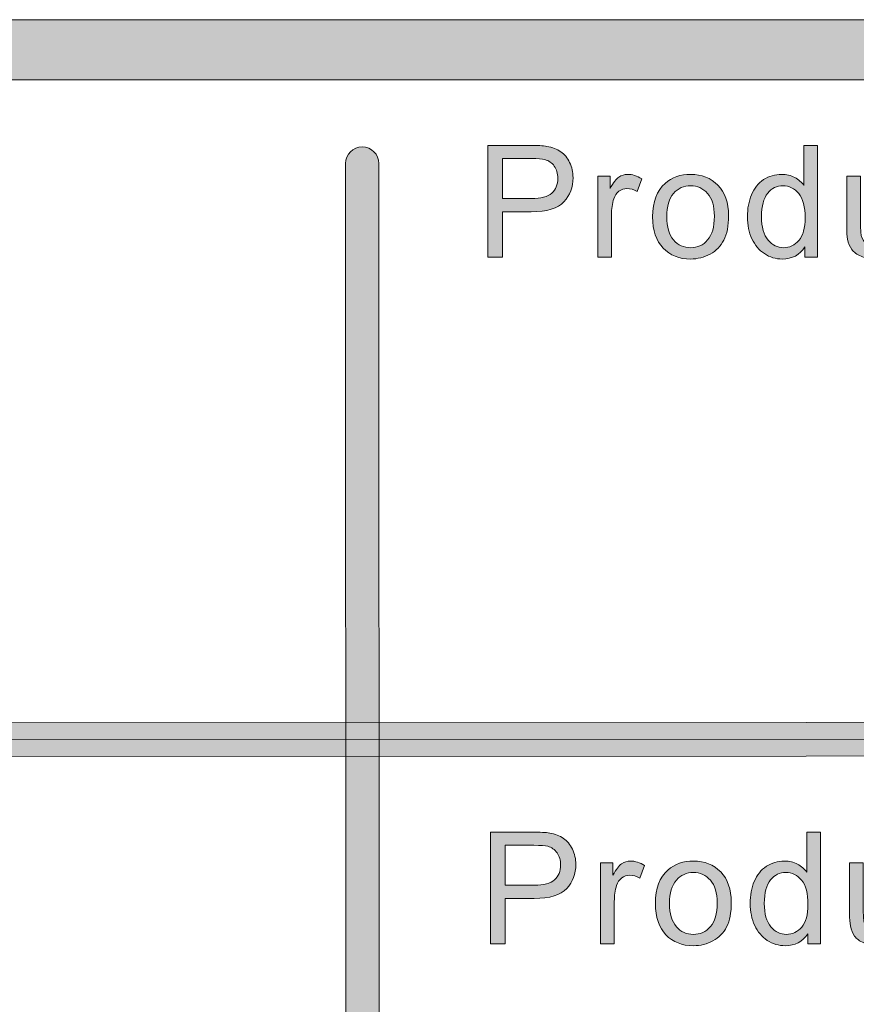
# Model space of a CAD drawing. Units: inches. Extents: x 0 to 8.9, y -11 to 2.
# Drawn here: x 4.8 to 5.1, y -10.1 to -9.7 of the extents above; entities that cross this region are included whole.
import ezdxf

# ---------------------------------------------------------------- set-up
doc = ezdxf.new("R2010")
doc.units = ezdxf.units.IN
doc.header["$MEASUREMENT"] = 0
doc.layers.add('Layer 1', color=7, linetype='Continuous', lineweight=0)

# ---------------------------------------------------------------- blocks, each defined once
blk = doc.blocks.new('Block_47')
at = {"layer": 'Layer 1'}
h = blk.add_hatch(color=7, dxfattribs=at)
h.dxf.hatch_style = 2
edge = h.paths.add_edge_path()
edge.add_spline(control_points=[(4.96362, -9.80862), (4.96362, -9.80862), (4.97567, -9.80862), (4.97567, -9.80862), (4.97964, -9.80862), (4.98246, -9.80789), (4.98414, -9.80641), (4.98581, -9.80492), (4.98665, -9.80284), (4.98665, -9.80014), (4.98665, -9.7982), (4.98615, -9.79654), (4.98518, -9.79515), (4.98419, -9.79376), (4.9829, -9.79285), (4.98128, -9.7924), (4.98024, -9.79213), (4.97833, -9.79199), (4.97553, -9.79199), (4.97553, -9.79199), (4.96362, -9.79199), (4.96362, -9.79199), (4.96362, -9.79199), (4.96362, -9.80862), (4.96362, -9.80862)], knot_values=[0, 0, 0, 0, 1, 1, 1, 2, 2, 2, 3, 3, 3, 4, 4, 4, 5, 5, 5, 6, 6, 6, 7, 7, 7, 8, 8, 8, 8], degree=3, periodic=0)
edge = h.paths.add_edge_path()
edge.add_spline(control_points=[(4.95747, -9.83305), (4.95747, -9.83305), (4.95747, -9.7865), (4.95747, -9.7865), (4.95747, -9.7865), (4.97503, -9.7865), (4.97503, -9.7865), (4.97812, -9.7865), (4.98048, -9.78663), (4.98211, -9.78693), (4.98439, -9.78731), (4.98631, -9.78805), (4.98786, -9.78912), (4.98941, -9.79019), (4.99064, -9.79168), (4.99159, -9.79361), (4.99253, -9.79553), (4.993, -9.79765), (4.993, -9.79995), (4.993, -9.80391), (4.99174, -9.80726), (4.98922, -9.81), (4.98671, -9.81274), (4.98215, -9.81413), (4.97557, -9.81413), (4.97557, -9.81413), (4.96362, -9.81413), (4.96362, -9.81413), (4.96362, -9.81413), (4.96362, -9.83305), (4.96362, -9.83305), (4.96362, -9.83305), (4.95747, -9.83305), (4.95747, -9.83305)], knot_values=[0, 0, 0, 0, 1, 1, 1, 2, 2, 2, 3, 3, 3, 4, 4, 4, 5, 5, 5, 6, 6, 6, 7, 7, 7, 8, 8, 8, 9, 9, 9, 10, 10, 10, 11, 11, 11, 11], degree=3, periodic=0)
h = blk.add_hatch(color=7, dxfattribs=at)
h.dxf.hatch_style = 2
edge = h.paths.add_edge_path()
edge.add_spline(control_points=[(5.07151, -9.81622), (5.07151, -9.82053), (5.07241, -9.82377), (5.07423, -9.8259), (5.07606, -9.82804), (5.07821, -9.82912), (5.08069, -9.82912), (5.08318, -9.82912), (5.0853, -9.82808), (5.08705, -9.82605), (5.0888, -9.824), (5.08967, -9.82088), (5.08967, -9.81669), (5.08967, -9.81208), (5.08879, -9.80869), (5.08701, -9.80653), (5.08523, -9.80438), (5.08303, -9.80329), (5.08043, -9.80329), (5.07789, -9.80329), (5.07576, -9.80433), (5.07407, -9.80641), (5.07236, -9.80849), (5.07151, -9.81175), (5.07151, -9.81622)], knot_values=[0, 0, 0, 0, 1, 1, 1, 2, 2, 2, 3, 3, 3, 4, 4, 4, 5, 5, 5, 6, 6, 6, 7, 7, 7, 8, 8, 8, 8], degree=3, periodic=0)
edge = h.paths.add_edge_path()
edge.add_spline(control_points=[(5.08957, -9.83305), (5.08957, -9.83305), (5.08957, -9.82879), (5.08957, -9.82879), (5.08744, -9.83214), (5.0843, -9.83381), (5.08015, -9.83381), (5.07746, -9.83381), (5.07498, -9.83308), (5.07273, -9.83158), (5.07048, -9.83011), (5.06873, -9.82803), (5.06749, -9.82539), (5.06626, -9.82273), (5.06563, -9.81968), (5.06563, -9.81622), (5.06563, -9.81285), (5.06619, -9.8098), (5.06731, -9.80706), (5.06844, -9.80431), (5.07012, -9.80222), (5.07236, -9.80075), (5.07461, -9.79929), (5.07712, -9.79856), (5.07989, -9.79856), (5.08192, -9.79856), (5.08373, -9.79899), (5.08533, -9.79985), (5.08691, -9.8007), (5.0882, -9.80183), (5.08919, -9.8032), (5.08919, -9.8032), (5.08919, -9.7865), (5.08919, -9.7865), (5.08919, -9.7865), (5.09488, -9.7865), (5.09488, -9.7865), (5.09488, -9.7865), (5.09488, -9.83305), (5.09488, -9.83305), (5.09488, -9.83305), (5.08957, -9.83305), (5.08957, -9.83305)], knot_values=[0, 0, 0, 0, 1, 1, 1, 2, 2, 2, 3, 3, 3, 4, 4, 4, 5, 5, 5, 6, 6, 6, 7, 7, 7, 8, 8, 8, 9, 9, 9, 10, 10, 10, 11, 11, 11, 12, 12, 12, 13, 13, 13, 14, 14, 14, 14], degree=3, periodic=0)
h = blk.add_hatch(color=7, dxfattribs=at)
h.dxf.hatch_style = 2
edge = h.paths.add_edge_path()
edge.add_spline(control_points=[(5.0033, -9.83305), (5.0033, -9.83305), (5.0033, -9.79932), (5.0033, -9.79932), (5.0033, -9.79932), (5.00845, -9.79932), (5.00845, -9.79932), (5.00845, -9.79932), (5.00845, -9.80443), (5.00845, -9.80443), (5.00975, -9.80204), (5.01097, -9.80047), (5.01208, -9.79971), (5.0132, -9.79894), (5.01442, -9.79856), (5.01575, -9.79856), (5.01767, -9.79856), (5.01964, -9.79918), (5.02162, -9.8004), (5.02162, -9.8004), (5.01965, -9.8057), (5.01965, -9.8057), (5.01826, -9.80488), (5.01686, -9.80447), (5.01546, -9.80447), (5.01421, -9.80447), (5.01309, -9.80484), (5.0121, -9.8056), (5.01111, -9.80634), (5.01039, -9.80739), (5.00997, -9.80872), (5.00933, -9.81075), (5.00902, -9.81297), (5.00902, -9.81539), (5.00902, -9.81539), (5.00902, -9.83305), (5.00902, -9.83305), (5.00902, -9.83305), (5.0033, -9.83305), (5.0033, -9.83305)], knot_values=[0, 0, 0, 0, 1, 1, 1, 2, 2, 2, 3, 3, 3, 4, 4, 4, 5, 5, 5, 6, 6, 6, 7, 7, 7, 8, 8, 8, 9, 9, 9, 10, 10, 10, 11, 11, 11, 12, 12, 12, 13, 13, 13, 13], degree=3, periodic=0)
h = blk.add_hatch(color=7, dxfattribs=at)
h.dxf.hatch_style = 2
edge = h.paths.add_edge_path()
edge.add_spline(control_points=[(5.03202, -9.81619), (5.03202, -9.8205), (5.03297, -9.82374), (5.03486, -9.82589), (5.03674, -9.82803), (5.03912, -9.82912), (5.04197, -9.82912), (5.0448, -9.82912), (5.04716, -9.82803), (5.04905, -9.82587), (5.05093, -9.82372), (5.05188, -9.82042), (5.05188, -9.816), (5.05188, -9.81182), (5.05093, -9.80866), (5.04903, -9.80652), (5.04713, -9.80436), (5.04479, -9.80329), (5.04197, -9.80329), (5.03912, -9.80329), (5.03674, -9.80436), (5.03486, -9.8065), (5.03297, -9.80863), (5.03202, -9.81186), (5.03202, -9.81619)], knot_values=[0, 0, 0, 0, 1, 1, 1, 2, 2, 2, 3, 3, 3, 4, 4, 4, 5, 5, 5, 6, 6, 6, 7, 7, 7, 8, 8, 8, 8], degree=3, periodic=0)
edge = h.paths.add_edge_path()
edge.add_spline(control_points=[(5.02615, -9.81619), (5.02615, -9.80994), (5.02789, -9.80531), (5.03136, -9.80231), (5.03426, -9.7998), (5.0378, -9.79856), (5.04197, -9.79856), (5.0466, -9.79856), (5.05039, -9.80008), (5.05333, -9.80311), (5.05627, -9.80615), (5.05775, -9.81036), (5.05775, -9.81571), (5.05775, -9.82005), (5.0571, -9.82346), (5.0558, -9.82595), (5.0545, -9.82844), (5.0526, -9.83038), (5.05012, -9.83175), (5.04762, -9.83312), (5.04491, -9.83381), (5.04197, -9.83381), (5.03725, -9.83381), (5.03343, -9.8323), (5.03052, -9.82926), (5.02762, -9.82624), (5.02615, -9.82189), (5.02615, -9.81619)], knot_values=[0, 0, 0, 0, 1, 1, 1, 2, 2, 2, 3, 3, 3, 4, 4, 4, 5, 5, 5, 6, 6, 6, 7, 7, 7, 8, 8, 8, 9, 9, 9, 9], degree=3, periodic=0)
h = blk.add_hatch(color=7, dxfattribs=at)
h.dxf.hatch_style = 2
edge = h.paths.add_edge_path()
edge.add_spline(control_points=[(5.12923, -9.83305), (5.12923, -9.83305), (5.12923, -9.8281), (5.12923, -9.8281), (5.1266, -9.83191), (5.12303, -9.83381), (5.11853, -9.83381), (5.11654, -9.83381), (5.11468, -9.83343), (5.11296, -9.83267), (5.11122, -9.83191), (5.10994, -9.83095), (5.1091, -9.82979), (5.10828, -9.82864), (5.10768, -9.82723), (5.10734, -9.82555), (5.10711, -9.82444), (5.107, -9.82266), (5.107, -9.82022), (5.107, -9.82022), (5.107, -9.79932), (5.107, -9.79932), (5.107, -9.79932), (5.11271, -9.79932), (5.11271, -9.79932), (5.11271, -9.79932), (5.11271, -9.81803), (5.11271, -9.81803), (5.11271, -9.82102), (5.11283, -9.82303), (5.11306, -9.82406), (5.11342, -9.82556), (5.11419, -9.82674), (5.11536, -9.8276), (5.11651, -9.82846), (5.11796, -9.82888), (5.11967, -9.82888), (5.12138, -9.82888), (5.12299, -9.82845), (5.1245, -9.82757), (5.126, -9.82669), (5.12706, -9.82549), (5.12769, -9.82399), (5.12831, -9.82247), (5.12862, -9.82027), (5.12862, -9.8174), (5.12862, -9.8174), (5.12862, -9.79932), (5.12862, -9.79932), (5.12862, -9.79932), (5.13435, -9.79932), (5.13435, -9.79932), (5.13435, -9.79932), (5.13435, -9.83305), (5.13435, -9.83305), (5.13435, -9.83305), (5.12923, -9.83305), (5.12923, -9.83305)], knot_values=[0, 0, 0, 0, 1, 1, 1, 2, 2, 2, 3, 3, 3, 4, 4, 4, 5, 5, 5, 6, 6, 6, 7, 7, 7, 8, 8, 8, 9, 9, 9, 10, 10, 10, 11, 11, 11, 12, 12, 12, 13, 13, 13, 14, 14, 14, 15, 15, 15, 16, 16, 16, 17, 17, 17, 18, 18, 18, 19, 19, 19, 19], degree=3, periodic=0)
for points, knots in [([(4.95747, -9.83305), (4.95747, -9.83305), (4.95747, -9.7865), (4.95747, -9.7865), (4.95747, -9.7865), (4.97503, -9.7865), (4.97503, -9.7865), (4.97812, -9.7865), (4.98048, -9.78663), (4.98211, -9.78693), (4.98439, -9.78731), (4.98631, -9.78805), (4.98786, -9.78912), (4.98941, -9.79019), (4.99064, -9.79168), (4.99159, -9.79361), (4.99253, -9.79553), (4.993, -9.79765), (4.993, -9.79995), (4.993, -9.80391), (4.99174, -9.80726), (4.98922, -9.81), (4.98671, -9.81274), (4.98215, -9.81413), (4.97557, -9.81413), (4.97557, -9.81413), (4.96362, -9.81413), (4.96362, -9.81413), (4.96362, -9.81413), (4.96362, -9.83305), (4.96362, -9.83305), (4.96362, -9.83305), (4.95747, -9.83305), (4.95747, -9.83305)], [0, 0, 0, 0, 1, 1, 1, 2, 2, 2, 3, 3, 3, 4, 4, 4, 5, 5, 5, 6, 6, 6, 7, 7, 7, 8, 8, 8, 9, 9, 9, 10, 10, 10, 11, 11, 11, 11]), ([(5.08957, -9.83305), (5.08957, -9.83305), (5.08957, -9.82879), (5.08957, -9.82879), (5.08744, -9.83214), (5.0843, -9.83381), (5.08015, -9.83381), (5.07746, -9.83381), (5.07498, -9.83308), (5.07273, -9.83158), (5.07048, -9.83011), (5.06873, -9.82803), (5.06749, -9.82539), (5.06626, -9.82273), (5.06563, -9.81968), (5.06563, -9.81622), (5.06563, -9.81285), (5.06619, -9.8098), (5.06731, -9.80706), (5.06844, -9.80431), (5.07012, -9.80222), (5.07236, -9.80075), (5.07461, -9.79929), (5.07712, -9.79856), (5.07989, -9.79856), (5.08192, -9.79856), (5.08373, -9.79899), (5.08533, -9.79985), (5.08691, -9.8007), (5.0882, -9.80183), (5.08919, -9.8032), (5.08919, -9.8032), (5.08919, -9.7865), (5.08919, -9.7865), (5.08919, -9.7865), (5.09488, -9.7865), (5.09488, -9.7865), (5.09488, -9.7865), (5.09488, -9.83305), (5.09488, -9.83305), (5.09488, -9.83305), (5.08957, -9.83305), (5.08957, -9.83305)], [0, 0, 0, 0, 1, 1, 1, 2, 2, 2, 3, 3, 3, 4, 4, 4, 5, 5, 5, 6, 6, 6, 7, 7, 7, 8, 8, 8, 9, 9, 9, 10, 10, 10, 11, 11, 11, 12, 12, 12, 13, 13, 13, 14, 14, 14, 14]), ([(4.96362, -9.80862), (4.96362, -9.80862), (4.97567, -9.80862), (4.97567, -9.80862), (4.97964, -9.80862), (4.98246, -9.80789), (4.98414, -9.80641), (4.98581, -9.80492), (4.98665, -9.80284), (4.98665, -9.80014), (4.98665, -9.7982), (4.98615, -9.79654), (4.98518, -9.79515), (4.98419, -9.79376), (4.9829, -9.79285), (4.98128, -9.7924), (4.98024, -9.79213), (4.97833, -9.79199), (4.97553, -9.79199), (4.97553, -9.79199), (4.96362, -9.79199), (4.96362, -9.79199), (4.96362, -9.79199), (4.96362, -9.80862), (4.96362, -9.80862)], [0, 0, 0, 0, 1, 1, 1, 2, 2, 2, 3, 3, 3, 4, 4, 4, 5, 5, 5, 6, 6, 6, 7, 7, 7, 8, 8, 8, 8]), ([(5.0033, -9.83305), (5.0033, -9.83305), (5.0033, -9.79932), (5.0033, -9.79932), (5.0033, -9.79932), (5.00845, -9.79932), (5.00845, -9.79932), (5.00845, -9.79932), (5.00845, -9.80443), (5.00845, -9.80443), (5.00975, -9.80204), (5.01097, -9.80047), (5.01208, -9.79971), (5.0132, -9.79894), (5.01442, -9.79856), (5.01575, -9.79856), (5.01767, -9.79856), (5.01964, -9.79918), (5.02162, -9.8004), (5.02162, -9.8004), (5.01965, -9.8057), (5.01965, -9.8057), (5.01826, -9.80488), (5.01686, -9.80447), (5.01546, -9.80447), (5.01421, -9.80447), (5.01309, -9.80484), (5.0121, -9.8056), (5.01111, -9.80634), (5.01039, -9.80739), (5.00997, -9.80872), (5.00933, -9.81075), (5.00902, -9.81297), (5.00902, -9.81539), (5.00902, -9.81539), (5.00902, -9.83305), (5.00902, -9.83305), (5.00902, -9.83305), (5.0033, -9.83305), (5.0033, -9.83305)], [0, 0, 0, 0, 1, 1, 1, 2, 2, 2, 3, 3, 3, 4, 4, 4, 5, 5, 5, 6, 6, 6, 7, 7, 7, 8, 8, 8, 9, 9, 9, 10, 10, 10, 11, 11, 11, 12, 12, 12, 13, 13, 13, 13]), ([(5.02615, -9.81619), (5.02615, -9.80994), (5.02789, -9.80531), (5.03136, -9.80231), (5.03426, -9.7998), (5.0378, -9.79856), (5.04197, -9.79856), (5.0466, -9.79856), (5.05039, -9.80008), (5.05333, -9.80311), (5.05627, -9.80615), (5.05775, -9.81036), (5.05775, -9.81571), (5.05775, -9.82005), (5.0571, -9.82346), (5.0558, -9.82595), (5.0545, -9.82844), (5.0526, -9.83038), (5.05012, -9.83175), (5.04762, -9.83312), (5.04491, -9.83381), (5.04197, -9.83381), (5.03725, -9.83381), (5.03343, -9.8323), (5.03052, -9.82926), (5.02762, -9.82624), (5.02615, -9.82189), (5.02615, -9.81619)], [0, 0, 0, 0, 1, 1, 1, 2, 2, 2, 3, 3, 3, 4, 4, 4, 5, 5, 5, 6, 6, 6, 7, 7, 7, 8, 8, 8, 9, 9, 9, 9]), ([(5.12923, -9.83305), (5.12923, -9.83305), (5.12923, -9.8281), (5.12923, -9.8281), (5.1266, -9.83191), (5.12303, -9.83381), (5.11853, -9.83381), (5.11654, -9.83381), (5.11468, -9.83343), (5.11296, -9.83267), (5.11122, -9.83191), (5.10994, -9.83095), (5.1091, -9.82979), (5.10828, -9.82864), (5.10768, -9.82723), (5.10734, -9.82555), (5.10711, -9.82444), (5.107, -9.82266), (5.107, -9.82022), (5.107, -9.82022), (5.107, -9.79932), (5.107, -9.79932), (5.107, -9.79932), (5.11271, -9.79932), (5.11271, -9.79932), (5.11271, -9.79932), (5.11271, -9.81803), (5.11271, -9.81803), (5.11271, -9.82102), (5.11283, -9.82303), (5.11306, -9.82406), (5.11342, -9.82556), (5.11419, -9.82674), (5.11536, -9.8276), (5.11651, -9.82846), (5.11796, -9.82888), (5.11967, -9.82888), (5.12138, -9.82888), (5.12299, -9.82845), (5.1245, -9.82757), (5.126, -9.82669), (5.12706, -9.82549), (5.12769, -9.82399), (5.12831, -9.82247), (5.12862, -9.82027), (5.12862, -9.8174), (5.12862, -9.8174), (5.12862, -9.79932), (5.12862, -9.79932), (5.12862, -9.79932), (5.13435, -9.79932), (5.13435, -9.79932), (5.13435, -9.79932), (5.13435, -9.83305), (5.13435, -9.83305), (5.13435, -9.83305), (5.12923, -9.83305), (5.12923, -9.83305)], [0, 0, 0, 0, 1, 1, 1, 2, 2, 2, 3, 3, 3, 4, 4, 4, 5, 5, 5, 6, 6, 6, 7, 7, 7, 8, 8, 8, 9, 9, 9, 10, 10, 10, 11, 11, 11, 12, 12, 12, 13, 13, 13, 14, 14, 14, 15, 15, 15, 16, 16, 16, 17, 17, 17, 18, 18, 18, 19, 19, 19, 19]), ([(5.03202, -9.81619), (5.03202, -9.8205), (5.03297, -9.82374), (5.03486, -9.82589), (5.03674, -9.82803), (5.03912, -9.82912), (5.04197, -9.82912), (5.0448, -9.82912), (5.04716, -9.82803), (5.04905, -9.82587), (5.05093, -9.82372), (5.05188, -9.82042), (5.05188, -9.816), (5.05188, -9.81182), (5.05093, -9.80866), (5.04903, -9.80652), (5.04713, -9.80436), (5.04479, -9.80329), (5.04197, -9.80329), (5.03912, -9.80329), (5.03674, -9.80436), (5.03486, -9.8065), (5.03297, -9.80863), (5.03202, -9.81186), (5.03202, -9.81619)], [0, 0, 0, 0, 1, 1, 1, 2, 2, 2, 3, 3, 3, 4, 4, 4, 5, 5, 5, 6, 6, 6, 7, 7, 7, 8, 8, 8, 8]), ([(5.07151, -9.81622), (5.07151, -9.82053), (5.07241, -9.82377), (5.07423, -9.8259), (5.07606, -9.82804), (5.07821, -9.82912), (5.08069, -9.82912), (5.08318, -9.82912), (5.0853, -9.82808), (5.08705, -9.82605), (5.0888, -9.824), (5.08967, -9.82088), (5.08967, -9.81669), (5.08967, -9.81208), (5.08879, -9.80869), (5.08701, -9.80653), (5.08523, -9.80438), (5.08303, -9.80329), (5.08043, -9.80329), (5.07789, -9.80329), (5.07576, -9.80433), (5.07407, -9.80641), (5.07236, -9.80849), (5.07151, -9.81175), (5.07151, -9.81622)], [0, 0, 0, 0, 1, 1, 1, 2, 2, 2, 3, 3, 3, 4, 4, 4, 5, 5, 5, 6, 6, 6, 7, 7, 7, 8, 8, 8, 8])]:
    blk.add_open_spline(points, degree=3, knots=knots, dxfattribs=at)
blk = doc.blocks.new('Block_46')
at = {"layer": 'Layer 1'}
blk.add_blockref('Block_47', (0, 0), dxfattribs=at)
blk = doc.blocks.new('Block_50')
at = {"layer": 'Layer 1'}
h = blk.add_hatch(color=7, dxfattribs=at)
h.dxf.hatch_style = 2
edge = h.paths.add_edge_path()
edge.add_spline(control_points=[(4.96479, -10.09454), (4.96479, -10.09454), (4.97683, -10.09454), (4.97683, -10.09454), (4.98081, -10.09454), (4.98363, -10.0938), (4.98531, -10.09233), (4.98698, -10.09083), (4.98782, -10.08876), (4.98782, -10.08606), (4.98782, -10.08412), (4.98732, -10.08245), (4.98634, -10.08107), (4.98535, -10.07967), (4.98406, -10.07876), (4.98245, -10.07831), (4.9814, -10.07804), (4.97949, -10.07791), (4.9767, -10.07791), (4.9767, -10.07791), (4.96479, -10.07791), (4.96479, -10.07791), (4.96479, -10.07791), (4.96479, -10.09454), (4.96479, -10.09454)], knot_values=[0, 0, 0, 0, 1, 1, 1, 2, 2, 2, 3, 3, 3, 4, 4, 4, 5, 5, 5, 6, 6, 6, 7, 7, 7, 8, 8, 8, 8], degree=3, periodic=0)
edge = h.paths.add_edge_path()
edge.add_spline(control_points=[(4.95863, -10.11896), (4.95863, -10.11896), (4.95863, -10.07241), (4.95863, -10.07241), (4.95863, -10.07241), (4.9762, -10.07241), (4.9762, -10.07241), (4.97929, -10.07241), (4.98165, -10.07255), (4.98328, -10.07285), (4.98556, -10.07323), (4.98748, -10.07396), (4.98903, -10.07503), (4.99057, -10.0761), (4.99181, -10.0776), (4.99276, -10.07952), (4.99369, -10.08145), (4.99417, -10.08356), (4.99417, -10.08587), (4.99417, -10.08983), (4.99291, -10.09318), (4.99038, -10.09592), (4.98787, -10.09866), (4.98332, -10.10004), (4.97674, -10.10004), (4.97674, -10.10004), (4.96479, -10.10004), (4.96479, -10.10004), (4.96479, -10.10004), (4.96479, -10.11896), (4.96479, -10.11896), (4.96479, -10.11896), (4.95863, -10.11896), (4.95863, -10.11896)], knot_values=[0, 0, 0, 0, 1, 1, 1, 2, 2, 2, 3, 3, 3, 4, 4, 4, 5, 5, 5, 6, 6, 6, 7, 7, 7, 8, 8, 8, 9, 9, 9, 10, 10, 10, 11, 11, 11, 11], degree=3, periodic=0)
h = blk.add_hatch(color=7, dxfattribs=at)
h.dxf.hatch_style = 2
edge = h.paths.add_edge_path()
edge.add_spline(control_points=[(5.07267, -10.10213), (5.07267, -10.10645), (5.07358, -10.10969), (5.0754, -10.11182), (5.07723, -10.11396), (5.07937, -10.11503), (5.08185, -10.11503), (5.08435, -10.11503), (5.08647, -10.114), (5.08822, -10.11197), (5.08997, -10.10992), (5.09083, -10.1068), (5.09083, -10.10261), (5.09083, -10.098), (5.08995, -10.0946), (5.08818, -10.09245), (5.0864, -10.09029), (5.0842, -10.08921), (5.0816, -10.08921), (5.07906, -10.08921), (5.07693, -10.09025), (5.07524, -10.09233), (5.07353, -10.0944), (5.07267, -10.09767), (5.07267, -10.10213)], knot_values=[0, 0, 0, 0, 1, 1, 1, 2, 2, 2, 3, 3, 3, 4, 4, 4, 5, 5, 5, 6, 6, 6, 7, 7, 7, 8, 8, 8, 8], degree=3, periodic=0)
edge = h.paths.add_edge_path()
edge.add_spline(control_points=[(5.09074, -10.11896), (5.09074, -10.11896), (5.09074, -10.11471), (5.09074, -10.11471), (5.08861, -10.11806), (5.08546, -10.11972), (5.08131, -10.11972), (5.07863, -10.11972), (5.07614, -10.11899), (5.07389, -10.1175), (5.07164, -10.11602), (5.06989, -10.11395), (5.06866, -10.1113), (5.06742, -10.10864), (5.0668, -10.10559), (5.0668, -10.10213), (5.0668, -10.09877), (5.06736, -10.09572), (5.06848, -10.09298), (5.06961, -10.09022), (5.07129, -10.08813), (5.07353, -10.08667), (5.07578, -10.08521), (5.07829, -10.08447), (5.08105, -10.08447), (5.08309, -10.08447), (5.08489, -10.08491), (5.08649, -10.08576), (5.08808, -10.08662), (5.08937, -10.08774), (5.09036, -10.08911), (5.09036, -10.08911), (5.09036, -10.07241), (5.09036, -10.07241), (5.09036, -10.07241), (5.09604, -10.07241), (5.09604, -10.07241), (5.09604, -10.07241), (5.09604, -10.11896), (5.09604, -10.11896), (5.09604, -10.11896), (5.09074, -10.11896), (5.09074, -10.11896)], knot_values=[0, 0, 0, 0, 1, 1, 1, 2, 2, 2, 3, 3, 3, 4, 4, 4, 5, 5, 5, 6, 6, 6, 7, 7, 7, 8, 8, 8, 9, 9, 9, 10, 10, 10, 11, 11, 11, 12, 12, 12, 13, 13, 13, 14, 14, 14, 14], degree=3, periodic=0)
h = blk.add_hatch(color=7, dxfattribs=at)
h.dxf.hatch_style = 2
edge = h.paths.add_edge_path()
edge.add_spline(control_points=[(5.00446, -10.11896), (5.00446, -10.11896), (5.00446, -10.08523), (5.00446, -10.08523), (5.00446, -10.08523), (5.00962, -10.08523), (5.00962, -10.08523), (5.00962, -10.08523), (5.00962, -10.09035), (5.00962, -10.09035), (5.01092, -10.08796), (5.01214, -10.08639), (5.01325, -10.08563), (5.01436, -10.08485), (5.01558, -10.08447), (5.01691, -10.08447), (5.01884, -10.08447), (5.02081, -10.0851), (5.02279, -10.08632), (5.02279, -10.08632), (5.02082, -10.09162), (5.02082, -10.09162), (5.01942, -10.09079), (5.01803, -10.09039), (5.01663, -10.09039), (5.01538, -10.09039), (5.01426, -10.09075), (5.01326, -10.09151), (5.01227, -10.09226), (5.01156, -10.0933), (5.01114, -10.09463), (5.0105, -10.09667), (5.01019, -10.09889), (5.01019, -10.1013), (5.01019, -10.1013), (5.01019, -10.11896), (5.01019, -10.11896), (5.01019, -10.11896), (5.00446, -10.11896), (5.00446, -10.11896)], knot_values=[0, 0, 0, 0, 1, 1, 1, 2, 2, 2, 3, 3, 3, 4, 4, 4, 5, 5, 5, 6, 6, 6, 7, 7, 7, 8, 8, 8, 9, 9, 9, 10, 10, 10, 11, 11, 11, 12, 12, 12, 13, 13, 13, 13], degree=3, periodic=0)
h = blk.add_hatch(color=7, dxfattribs=at)
h.dxf.hatch_style = 2
edge = h.paths.add_edge_path()
edge.add_spline(control_points=[(5.03319, -10.10211), (5.03319, -10.10642), (5.03414, -10.10966), (5.03602, -10.1118), (5.03791, -10.11395), (5.04028, -10.11503), (5.04313, -10.11503), (5.04597, -10.11503), (5.04833, -10.11395), (5.05021, -10.11179), (5.0521, -10.10963), (5.05305, -10.10634), (5.05305, -10.10192), (5.05305, -10.09774), (5.0521, -10.09458), (5.0502, -10.09243), (5.0483, -10.09028), (5.04595, -10.08921), (5.04313, -10.08921), (5.04028, -10.08921), (5.03791, -10.09028), (5.03602, -10.09242), (5.03414, -10.09455), (5.03319, -10.09778), (5.03319, -10.10211)], knot_values=[0, 0, 0, 0, 1, 1, 1, 2, 2, 2, 3, 3, 3, 4, 4, 4, 5, 5, 5, 6, 6, 6, 7, 7, 7, 8, 8, 8, 8], degree=3, periodic=0)
edge = h.paths.add_edge_path()
edge.add_spline(control_points=[(5.02732, -10.10211), (5.02732, -10.09585), (5.02905, -10.09123), (5.03252, -10.08823), (5.03543, -10.08572), (5.03897, -10.08447), (5.04313, -10.08447), (5.04777, -10.08447), (5.05155, -10.08599), (5.0545, -10.08903), (5.05744, -10.09207), (5.05892, -10.09627), (5.05892, -10.10163), (5.05892, -10.10597), (5.05827, -10.10938), (5.05697, -10.11187), (5.05566, -10.11435), (5.05377, -10.11629), (5.05128, -10.11766), (5.04879, -10.11903), (5.04607, -10.11972), (5.04313, -10.11972), (5.03841, -10.11972), (5.0346, -10.11822), (5.03168, -10.11518), (5.02878, -10.11216), (5.02732, -10.1078), (5.02732, -10.10211)], knot_values=[0, 0, 0, 0, 1, 1, 1, 2, 2, 2, 3, 3, 3, 4, 4, 4, 5, 5, 5, 6, 6, 6, 7, 7, 7, 8, 8, 8, 9, 9, 9, 9], degree=3, periodic=0)
h = blk.add_hatch(color=7, dxfattribs=at)
h.dxf.hatch_style = 2
edge = h.paths.add_edge_path()
edge.add_spline(control_points=[(5.1304, -10.11896), (5.1304, -10.11896), (5.1304, -10.11401), (5.1304, -10.11401), (5.12777, -10.11782), (5.1242, -10.11972), (5.1197, -10.11972), (5.1177, -10.11972), (5.11584, -10.11934), (5.11412, -10.11858), (5.11239, -10.11782), (5.11111, -10.11686), (5.11027, -10.11571), (5.10944, -10.11456), (5.10885, -10.11315), (5.10851, -10.11146), (5.10828, -10.11035), (5.10817, -10.10857), (5.10817, -10.10613), (5.10817, -10.10613), (5.10817, -10.08523), (5.10817, -10.08523), (5.10817, -10.08523), (5.11388, -10.08523), (5.11388, -10.08523), (5.11388, -10.08523), (5.11388, -10.10395), (5.11388, -10.10395), (5.11388, -10.10693), (5.114, -10.10894), (5.11423, -10.10997), (5.11458, -10.11148), (5.11536, -10.11266), (5.11652, -10.11351), (5.11768, -10.11438), (5.11913, -10.1148), (5.12084, -10.1148), (5.12255, -10.1148), (5.12416, -10.11437), (5.12566, -10.11348), (5.12717, -10.1126), (5.12823, -10.11141), (5.12885, -10.1099), (5.12948, -10.10838), (5.12979, -10.10619), (5.12979, -10.10331), (5.12979, -10.10331), (5.12979, -10.08523), (5.12979, -10.08523), (5.12979, -10.08523), (5.13551, -10.08523), (5.13551, -10.08523), (5.13551, -10.08523), (5.13551, -10.11896), (5.13551, -10.11896), (5.13551, -10.11896), (5.1304, -10.11896), (5.1304, -10.11896)], knot_values=[0, 0, 0, 0, 1, 1, 1, 2, 2, 2, 3, 3, 3, 4, 4, 4, 5, 5, 5, 6, 6, 6, 7, 7, 7, 8, 8, 8, 9, 9, 9, 10, 10, 10, 11, 11, 11, 12, 12, 12, 13, 13, 13, 14, 14, 14, 15, 15, 15, 16, 16, 16, 17, 17, 17, 18, 18, 18, 19, 19, 19, 19], degree=3, periodic=0)
for points, knots in [([(4.95863, -10.11896), (4.95863, -10.11896), (4.95863, -10.07241), (4.95863, -10.07241), (4.95863, -10.07241), (4.9762, -10.07241), (4.9762, -10.07241), (4.97929, -10.07241), (4.98165, -10.07255), (4.98328, -10.07285), (4.98556, -10.07323), (4.98748, -10.07396), (4.98903, -10.07503), (4.99057, -10.0761), (4.99181, -10.0776), (4.99276, -10.07952), (4.99369, -10.08145), (4.99417, -10.08356), (4.99417, -10.08587), (4.99417, -10.08983), (4.99291, -10.09318), (4.99038, -10.09592), (4.98787, -10.09866), (4.98332, -10.10004), (4.97674, -10.10004), (4.97674, -10.10004), (4.96479, -10.10004), (4.96479, -10.10004), (4.96479, -10.10004), (4.96479, -10.11896), (4.96479, -10.11896), (4.96479, -10.11896), (4.95863, -10.11896), (4.95863, -10.11896)], [0, 0, 0, 0, 1, 1, 1, 2, 2, 2, 3, 3, 3, 4, 4, 4, 5, 5, 5, 6, 6, 6, 7, 7, 7, 8, 8, 8, 9, 9, 9, 10, 10, 10, 11, 11, 11, 11]), ([(5.09074, -10.11896), (5.09074, -10.11896), (5.09074, -10.11471), (5.09074, -10.11471), (5.08861, -10.11806), (5.08546, -10.11972), (5.08131, -10.11972), (5.07863, -10.11972), (5.07614, -10.11899), (5.07389, -10.1175), (5.07164, -10.11602), (5.06989, -10.11395), (5.06866, -10.1113), (5.06742, -10.10864), (5.0668, -10.10559), (5.0668, -10.10213), (5.0668, -10.09877), (5.06736, -10.09572), (5.06848, -10.09298), (5.06961, -10.09022), (5.07129, -10.08813), (5.07353, -10.08667), (5.07578, -10.08521), (5.07829, -10.08447), (5.08105, -10.08447), (5.08309, -10.08447), (5.08489, -10.08491), (5.08649, -10.08576), (5.08808, -10.08662), (5.08937, -10.08774), (5.09036, -10.08911), (5.09036, -10.08911), (5.09036, -10.07241), (5.09036, -10.07241), (5.09036, -10.07241), (5.09604, -10.07241), (5.09604, -10.07241), (5.09604, -10.07241), (5.09604, -10.11896), (5.09604, -10.11896), (5.09604, -10.11896), (5.09074, -10.11896), (5.09074, -10.11896)], [0, 0, 0, 0, 1, 1, 1, 2, 2, 2, 3, 3, 3, 4, 4, 4, 5, 5, 5, 6, 6, 6, 7, 7, 7, 8, 8, 8, 9, 9, 9, 10, 10, 10, 11, 11, 11, 12, 12, 12, 13, 13, 13, 14, 14, 14, 14]), ([(4.96479, -10.09454), (4.96479, -10.09454), (4.97683, -10.09454), (4.97683, -10.09454), (4.98081, -10.09454), (4.98363, -10.0938), (4.98531, -10.09233), (4.98698, -10.09083), (4.98782, -10.08876), (4.98782, -10.08606), (4.98782, -10.08412), (4.98732, -10.08245), (4.98634, -10.08107), (4.98535, -10.07967), (4.98406, -10.07876), (4.98245, -10.07831), (4.9814, -10.07804), (4.97949, -10.07791), (4.9767, -10.07791), (4.9767, -10.07791), (4.96479, -10.07791), (4.96479, -10.07791), (4.96479, -10.07791), (4.96479, -10.09454), (4.96479, -10.09454)], [0, 0, 0, 0, 1, 1, 1, 2, 2, 2, 3, 3, 3, 4, 4, 4, 5, 5, 5, 6, 6, 6, 7, 7, 7, 8, 8, 8, 8]), ([(5.00446, -10.11896), (5.00446, -10.11896), (5.00446, -10.08523), (5.00446, -10.08523), (5.00446, -10.08523), (5.00962, -10.08523), (5.00962, -10.08523), (5.00962, -10.08523), (5.00962, -10.09035), (5.00962, -10.09035), (5.01092, -10.08796), (5.01214, -10.08639), (5.01325, -10.08563), (5.01436, -10.08485), (5.01558, -10.08447), (5.01691, -10.08447), (5.01884, -10.08447), (5.02081, -10.0851), (5.02279, -10.08632), (5.02279, -10.08632), (5.02082, -10.09162), (5.02082, -10.09162), (5.01942, -10.09079), (5.01803, -10.09039), (5.01663, -10.09039), (5.01538, -10.09039), (5.01426, -10.09075), (5.01326, -10.09151), (5.01227, -10.09226), (5.01156, -10.0933), (5.01114, -10.09463), (5.0105, -10.09667), (5.01019, -10.09889), (5.01019, -10.1013), (5.01019, -10.1013), (5.01019, -10.11896), (5.01019, -10.11896), (5.01019, -10.11896), (5.00446, -10.11896), (5.00446, -10.11896)], [0, 0, 0, 0, 1, 1, 1, 2, 2, 2, 3, 3, 3, 4, 4, 4, 5, 5, 5, 6, 6, 6, 7, 7, 7, 8, 8, 8, 9, 9, 9, 10, 10, 10, 11, 11, 11, 12, 12, 12, 13, 13, 13, 13]), ([(5.02732, -10.10211), (5.02732, -10.09585), (5.02905, -10.09123), (5.03252, -10.08823), (5.03543, -10.08572), (5.03897, -10.08447), (5.04313, -10.08447), (5.04777, -10.08447), (5.05155, -10.08599), (5.0545, -10.08903), (5.05744, -10.09207), (5.05892, -10.09627), (5.05892, -10.10163), (5.05892, -10.10597), (5.05827, -10.10938), (5.05697, -10.11187), (5.05566, -10.11435), (5.05377, -10.11629), (5.05128, -10.11766), (5.04879, -10.11903), (5.04607, -10.11972), (5.04313, -10.11972), (5.03841, -10.11972), (5.0346, -10.11822), (5.03168, -10.11518), (5.02878, -10.11216), (5.02732, -10.1078), (5.02732, -10.10211)], [0, 0, 0, 0, 1, 1, 1, 2, 2, 2, 3, 3, 3, 4, 4, 4, 5, 5, 5, 6, 6, 6, 7, 7, 7, 8, 8, 8, 9, 9, 9, 9]), ([(5.1304, -10.11896), (5.1304, -10.11896), (5.1304, -10.11401), (5.1304, -10.11401), (5.12777, -10.11782), (5.1242, -10.11972), (5.1197, -10.11972), (5.1177, -10.11972), (5.11584, -10.11934), (5.11412, -10.11858), (5.11239, -10.11782), (5.11111, -10.11686), (5.11027, -10.11571), (5.10944, -10.11456), (5.10885, -10.11315), (5.10851, -10.11146), (5.10828, -10.11035), (5.10817, -10.10857), (5.10817, -10.10613), (5.10817, -10.10613), (5.10817, -10.08523), (5.10817, -10.08523), (5.10817, -10.08523), (5.11388, -10.08523), (5.11388, -10.08523), (5.11388, -10.08523), (5.11388, -10.10395), (5.11388, -10.10395), (5.11388, -10.10693), (5.114, -10.10894), (5.11423, -10.10997), (5.11458, -10.11148), (5.11536, -10.11266), (5.11652, -10.11351), (5.11768, -10.11438), (5.11913, -10.1148), (5.12084, -10.1148), (5.12255, -10.1148), (5.12416, -10.11437), (5.12566, -10.11348), (5.12717, -10.1126), (5.12823, -10.11141), (5.12885, -10.1099), (5.12948, -10.10838), (5.12979, -10.10619), (5.12979, -10.10331), (5.12979, -10.10331), (5.12979, -10.08523), (5.12979, -10.08523), (5.12979, -10.08523), (5.13551, -10.08523), (5.13551, -10.08523), (5.13551, -10.08523), (5.13551, -10.11896), (5.13551, -10.11896), (5.13551, -10.11896), (5.1304, -10.11896), (5.1304, -10.11896)], [0, 0, 0, 0, 1, 1, 1, 2, 2, 2, 3, 3, 3, 4, 4, 4, 5, 5, 5, 6, 6, 6, 7, 7, 7, 8, 8, 8, 9, 9, 9, 10, 10, 10, 11, 11, 11, 12, 12, 12, 13, 13, 13, 14, 14, 14, 15, 15, 15, 16, 16, 16, 17, 17, 17, 18, 18, 18, 19, 19, 19, 19]), ([(5.03319, -10.10211), (5.03319, -10.10642), (5.03414, -10.10966), (5.03602, -10.1118), (5.03791, -10.11395), (5.04028, -10.11503), (5.04313, -10.11503), (5.04597, -10.11503), (5.04833, -10.11395), (5.05021, -10.11179), (5.0521, -10.10963), (5.05305, -10.10634), (5.05305, -10.10192), (5.05305, -10.09774), (5.0521, -10.09458), (5.0502, -10.09243), (5.0483, -10.09028), (5.04595, -10.08921), (5.04313, -10.08921), (5.04028, -10.08921), (5.03791, -10.09028), (5.03602, -10.09242), (5.03414, -10.09455), (5.03319, -10.09778), (5.03319, -10.10211)], [0, 0, 0, 0, 1, 1, 1, 2, 2, 2, 3, 3, 3, 4, 4, 4, 5, 5, 5, 6, 6, 6, 7, 7, 7, 8, 8, 8, 8]), ([(5.07267, -10.10213), (5.07267, -10.10645), (5.07358, -10.10969), (5.0754, -10.11182), (5.07723, -10.11396), (5.07937, -10.11503), (5.08185, -10.11503), (5.08435, -10.11503), (5.08647, -10.114), (5.08822, -10.11197), (5.08997, -10.10992), (5.09083, -10.1068), (5.09083, -10.10261), (5.09083, -10.098), (5.08995, -10.0946), (5.08818, -10.09245), (5.0864, -10.09029), (5.0842, -10.08921), (5.0816, -10.08921), (5.07906, -10.08921), (5.07693, -10.09025), (5.07524, -10.09233), (5.07353, -10.0944), (5.07267, -10.09767), (5.07267, -10.10213)], [0, 0, 0, 0, 1, 1, 1, 2, 2, 2, 3, 3, 3, 4, 4, 4, 5, 5, 5, 6, 6, 6, 7, 7, 7, 8, 8, 8, 8])]:
    blk.add_open_spline(points, degree=3, knots=knots, dxfattribs=at)
blk = doc.blocks.new('Block_49')
at = {"layer": 'Layer 1'}
blk.add_blockref('Block_50', (0, 0), dxfattribs=at)
blk = doc.blocks.new('Block_65')
at = {"layer": 'Layer 1'}
h = blk.add_hatch(color=7, dxfattribs=at)
h.dxf.hatch_style = 2
edge = h.paths.add_edge_path()
edge.add_spline(control_points=[(8.12683, -10.40198), (8.12683, -10.51072), (8.03837, -10.59917), (7.92964, -10.59917), (7.92964, -10.59917), (0.57207, -10.59917), (0.57207, -10.59917), (0.46334, -10.59917), (0.37488, -10.51072), (0.37488, -10.40198), (0.37488, -10.40198), (0.37488, -9.95636), (0.37488, -9.95636), (0.37488, -9.84762), (0.46334, -9.75917), (0.57207, -9.75917), (0.57207, -9.75917), (7.92964, -9.75917), (7.92964, -9.75917), (8.03837, -9.75917), (8.12683, -9.84762), (8.12683, -9.95636), (8.12683, -9.95636), (8.12683, -10.40198), (8.12683, -10.40198)], knot_values=[0, 0, 0, 0, 1, 1, 1, 2, 2, 2, 3, 3, 3, 4, 4, 4, 5, 5, 5, 6, 6, 6, 7, 7, 7, 8, 8, 8, 8], degree=3, periodic=0)
edge = h.paths.add_edge_path()
edge.add_spline(control_points=[(7.92964, -9.73417), (7.92964, -9.73417), (0.57207, -9.73417), (0.57207, -9.73417), (0.44935, -9.73417), (0.34988, -9.83365), (0.34988, -9.95636), (0.34988, -9.95636), (0.34988, -10.40198), (0.34988, -10.40198), (0.34988, -10.52469), (0.44935, -10.62417), (0.57207, -10.62417), (0.57207, -10.62417), (3.78723, -10.62289), (3.78723, -10.62289), (3.78723, -10.62289), (4.71448, -10.62289), (4.71448, -10.62289), (4.71448, -10.62289), (7.92964, -10.62417), (7.92964, -10.62417), (8.05235, -10.62417), (8.15182, -10.52469), (8.15182, -10.40198), (8.15182, -10.40198), (8.15182, -9.95636), (8.15182, -9.95636), (8.15182, -9.83365), (8.05235, -9.73417), (7.92964, -9.73417)], knot_values=[0, 0, 0, 0, 1, 1, 1, 2, 2, 2, 3, 3, 3, 4, 4, 4, 5, 5, 5, 6, 6, 6, 7, 7, 7, 8, 8, 8, 9, 9, 9, 10, 10, 10, 10], degree=3, periodic=0)
edge.add_line((7.92964, -9.73417), (7.92964, -9.73417))
h = blk.add_hatch(color=7, dxfattribs=at)
h.dxf.hatch_style = 2
edge = h.paths.add_edge_path()
edge.add_spline(control_points=[(4.90541, -10.57372), (4.90158, -10.57372), (4.89847, -10.57061), (4.89847, -10.56677), (4.89847, -10.56677), (4.89824, -9.79405), (4.89824, -9.79405), (4.89824, -9.79022), (4.90135, -9.78711), (4.90519, -9.78711), (4.90903, -9.78711), (4.91213, -9.79022), (4.91213, -9.79405), (4.91213, -9.79405), (4.91235, -10.56677), (4.91235, -10.56677), (4.91235, -10.57061), (4.90924, -10.57372), (4.90541, -10.57372)], knot_values=[0, 0, 0, 0, 1, 1, 1, 2, 2, 2, 3, 3, 3, 4, 4, 4, 5, 5, 5, 6, 6, 6, 6], degree=3, periodic=0)
edge.add_line((4.90541, -10.57372), (4.90541, -10.57372))
h = blk.add_hatch(color=7, dxfattribs=at)
h.dxf.hatch_style = 2
edge = h.paths.add_edge_path()
edge.add_spline(control_points=[(2.11794, -10.04111), (2.11408, -10.04111), (2.11094, -10.03797), (2.11094, -10.03411), (2.11094, -10.03025), (2.11408, -10.02711), (2.11794, -10.02711), (2.11794, -10.02711), (8.06211, -10.02647), (8.06211, -10.02647), (8.06597, -10.02647), (8.06911, -10.02961), (8.06911, -10.03347), (8.06911, -10.03735), (8.06597, -10.04047), (8.06211, -10.04047), (8.06211, -10.04047), (2.11794, -10.04111), (2.11794, -10.04111)], knot_values=[0, 0, 0, 0, 1, 1, 1, 2, 2, 2, 3, 3, 3, 4, 4, 4, 5, 5, 5, 6, 6, 6, 6], degree=3, periodic=0)
blk.add_line((8.06212, -10.03347), (2.11793, -10.03411), dxfattribs=at)
for points, knots in [([(7.92964, -9.73417), (7.92964, -9.73417), (0.57207, -9.73417), (0.57207, -9.73417), (0.44935, -9.73417), (0.34988, -9.83365), (0.34988, -9.95636), (0.34988, -9.95636), (0.34988, -10.40198), (0.34988, -10.40198), (0.34988, -10.52469), (0.44935, -10.62417), (0.57207, -10.62417), (0.57207, -10.62417), (3.78723, -10.62289), (3.78723, -10.62289), (3.78723, -10.62289), (4.71448, -10.62289), (4.71448, -10.62289), (4.71448, -10.62289), (7.92964, -10.62417), (7.92964, -10.62417), (8.05235, -10.62417), (8.15182, -10.52469), (8.15182, -10.40198), (8.15182, -10.40198), (8.15182, -9.95636), (8.15182, -9.95636), (8.15182, -9.83365), (8.05235, -9.73417), (7.92964, -9.73417)], [0, 0, 0, 0, 1, 1, 1, 2, 2, 2, 3, 3, 3, 4, 4, 4, 5, 5, 5, 6, 6, 6, 7, 7, 7, 8, 8, 8, 9, 9, 9, 10, 10, 10, 10]), ([(8.12683, -10.40198), (8.12683, -10.51072), (8.03837, -10.59917), (7.92964, -10.59917), (7.92964, -10.59917), (0.57207, -10.59917), (0.57207, -10.59917), (0.46334, -10.59917), (0.37488, -10.51072), (0.37488, -10.40198), (0.37488, -10.40198), (0.37488, -9.95636), (0.37488, -9.95636), (0.37488, -9.84762), (0.46334, -9.75917), (0.57207, -9.75917), (0.57207, -9.75917), (7.92964, -9.75917), (7.92964, -9.75917), (8.03837, -9.75917), (8.12683, -9.84762), (8.12683, -9.95636), (8.12683, -9.95636), (8.12683, -10.40198), (8.12683, -10.40198)], [0, 0, 0, 0, 1, 1, 1, 2, 2, 2, 3, 3, 3, 4, 4, 4, 5, 5, 5, 6, 6, 6, 7, 7, 7, 8, 8, 8, 8]), ([(4.90541, -10.57372), (4.90158, -10.57372), (4.89847, -10.57061), (4.89847, -10.56677), (4.89847, -10.56677), (4.89824, -9.79405), (4.89824, -9.79405), (4.89824, -9.79022), (4.90135, -9.78711), (4.90519, -9.78711), (4.90903, -9.78711), (4.91213, -9.79022), (4.91213, -9.79405), (4.91213, -9.79405), (4.91235, -10.56677), (4.91235, -10.56677), (4.91235, -10.57061), (4.90924, -10.57372), (4.90541, -10.57372)], [0, 0, 0, 0, 1, 1, 1, 2, 2, 2, 3, 3, 3, 4, 4, 4, 5, 5, 5, 6, 6, 6, 6]), ([(2.11794, -10.04111), (2.11408, -10.04111), (2.11094, -10.03797), (2.11094, -10.03411), (2.11094, -10.03025), (2.11408, -10.02711), (2.11794, -10.02711), (2.11794, -10.02711), (8.06211, -10.02647), (8.06211, -10.02647), (8.06597, -10.02647), (8.06911, -10.02961), (8.06911, -10.03347), (8.06911, -10.03735), (8.06597, -10.04047), (8.06211, -10.04047), (8.06211, -10.04047), (2.11794, -10.04111), (2.11794, -10.04111)], [0, 0, 0, 0, 1, 1, 1, 2, 2, 2, 3, 3, 3, 4, 4, 4, 5, 5, 5, 6, 6, 6, 6])]:
    blk.add_open_spline(points, degree=3, knots=knots, dxfattribs=at)

msp = doc.modelspace()

# ---------------------------------------------------------------- block references
at = {"layer": 'Layer 1'}
for name in ['Block_65', 'Block_46', 'Block_49']:
    msp.add_blockref(name, (0, 0), dxfattribs=at)

doc.saveas('drawing.dxf')
